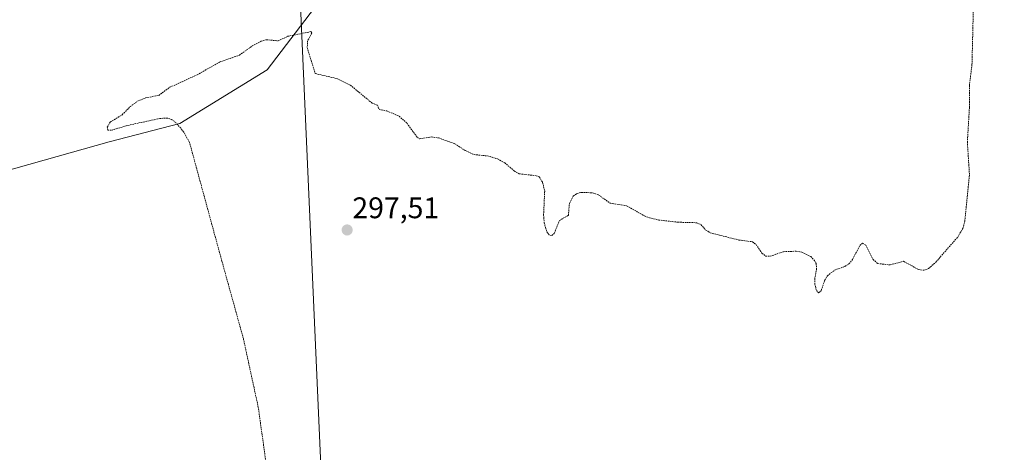
# Model space of a CAD drawing. Units: metres. Extents: x 608093 to 611562, y 4687629 to 4689997.
# Drawn here: x 608959 to 609290, y 4688517 to 4688662 of the extents above; entities that cross this region are included whole.
import ezdxf
from ezdxf.enums import TextEntityAlignment as Align

# ---------------------------------------------------------------- set-up
doc = ezdxf.new("R2010")
doc.units = ezdxf.units.M
doc.header["$MEASUREMENT"] = 0
doc.linetypes.add('TRAZOS', pattern=[0.75, 0.5, -0.25])
for name, color, linetype, lineweight in [('Arbolado forestal CxS', 92, 'Continuous', 0), ('Carátula', 7, 'Continuous', 5), ('Cultivos herbáceos CxS', 92, 'Continuous', 0), ('Curva de nivel auxiliar', 36, 'TRAZOS', 0), ('Punto de cota en terreno', 7, 'Continuous', 0), ('Rótulo de punto de cota en terreno', 19, 'Continuous', 0), ('Tendido', 6, 'Continuous', 0)]:
    doc.layers.add(name, color=color, linetype=linetype, lineweight=lineweight)
doc.styles.add('Arial', font='txt', dxfattribs={"height": 0.2})

# ---------------------------------------------------------------- blocks, each defined once
blk = doc.blocks.new('*U167')
at = {"layer": 'Arbolado forestal CxS', "color": 92, "linetype": 'Continuous', "lineweight": 0}
blk.add_polyline3d([(609058.0133, 4688666.0449, 297.1883), (609042.1079, 4688645.2371, 297.5706), (609012.7769, 4688627.2179, 297.6502), (608988.9693, 4688621.0045, 296.7966), (608891.2247, 4688593.4743, 296.869)], dxfattribs=at)
blk = doc.blocks.new('5PATER')
at = {"layer": 'Carátula', "linetype": 'Continuous', "lineweight": 5}
h = blk.add_hatch(color=250, dxfattribs=at)
edge = h.paths.add_edge_path()
edge.add_ellipse((0, 0.01), major_axis=(-1.33, -1.34), ratio=0.999422, start_angle=0, end_angle=360)

msp = doc.modelspace()

# ---------------------------------------------------------------- linework, layer by layer
at = {"layer": 'Arbolado forestal CxS', "color": 92, "linetype": 'Continuous', "lineweight": 0}
msp.add_polyline3d([(609329.3, 4688860.22, 297.41), (609277.8, 4688840.9, 297.72), (609229.42, 4688817.06, 297.08), (609202.88, 4688794.87, 296.89), (609126.26, 4688743.05, 296.89), (609068.33, 4688703.85, 297.19), (609066.41, 4688682.04, 297.01), (609058.01, 4688666.04, 297.19), (609042.11, 4688645.24, 297.57), (609012.78, 4688627.22, 297.65), (608988.97, 4688621, 296.8), (608891.22, 4688593.47, 296.87), (608789.53, 4688548.87, 296.35), (608726.57, 4688507.62, 296.56), (608670.71, 4688462.76, 297.35), (608628.55, 4688406.22, 296.26), (608598.5, 4688373.72, 296.69), (608599.03, 4688372.94, 296.48), (608603.68, 4688355.19, 296.56), (608612.97, 4688331.39, 296.47), (608617.92, 4688325.76, 296.56), (608631.2, 4688322.91, 297.06), (608633.23, 4688323.95, 296.93)], dxfattribs=at)
at = {"layer": 'Cultivos herbáceos CxS', "color": 92, "linetype": 'Continuous', "lineweight": 0}
for points in [[(609329.3, 4688860.22, 297.41), (609277.8, 4688840.9, 297.72), (609229.42, 4688817.06, 297.08), (609202.88, 4688794.87, 296.89), (609126.26, 4688743.05, 296.89), (609068.33, 4688703.85, 297.19), (609066.41, 4688682.04, 297.01), (609058.01, 4688666.04, 297.19), (609042.11, 4688645.24, 297.57), (609012.78, 4688627.22, 297.65), (608988.97, 4688621, 296.8), (608891.22, 4688593.47, 296.87), (608789.53, 4688548.87, 296.35), (608726.57, 4688507.62, 296.56), (608670.71, 4688462.76, 297.35), (608628.55, 4688406.22, 296.26), (608598.5, 4688373.72, 296.69), (608599.03, 4688372.94, 296.48), (608603.68, 4688355.19, 296.56), (608612.97, 4688331.39, 296.47), (608617.92, 4688325.76, 296.56), (608631.2, 4688322.91, 297.06), (608633.23, 4688323.95, 296.93)], [(608891.22, 4688593.47, 296.87), (608988.97, 4688621, 296.8), (609012.78, 4688627.22, 297.65), (609042.11, 4688645.24, 297.57), (609058.01, 4688666.04, 297.19)]]:
    msp.add_polyline3d(points, dxfattribs=at)
at = {"layer": 'Curva de nivel auxiliar', "color": 36, "linetype": 'TRAZOS', "lineweight": 0}
msp.add_polyline3d([(609041.84, 4688512.21, 297.5), (609039.1, 4688531.8, 297.5), (609034.09, 4688554.94, 297.5), (609026.9, 4688580.85, 297.5), (609015.99, 4688620.84, 297.5), (609014, 4688624.41, 297.5), (609011.38, 4688627.47, 297.5), (609010.1, 4688628.46, 297.5), (609008.56, 4688629, 297.5), (609006.08, 4688628.88, 297.5), (608994.75, 4688626.43, 297.5), (608989.8, 4688624.91, 297.5), (608988.57, 4688624.95, 297.5), (608988.35, 4688625.99, 297.5), (608989.39, 4688627.67, 297.5), (608993.4, 4688630.13, 297.5), (608996.08, 4688632.83, 297.5), (608998.57, 4688634.69, 297.5), (609001.25, 4688635.79, 297.5), (609005.64, 4688636.62, 297.5), (609009.42, 4688639.35, 297.5), (609018.58, 4688643.53, 297.5), (609026.09, 4688647.8, 297.5), (609032.76, 4688650.13, 297.5), (609037.05, 4688653.21, 297.5), (609040.03, 4688654.84, 297.5), (609041.84, 4688655.32, 297.5), (609045.76, 4688654.91, 297.5), (609048.96, 4688656.46, 297.5), (609056.77, 4688658.03, 297.5), (609057.14, 4688657.57, 297.5), (609055.69, 4688654.99, 297.5), (609055.54, 4688652.7, 297.5), (609058.24, 4688643.95, 297.5), (609065.46, 4688642.26, 297.5), (609070.05, 4688640.06, 297.5), (609077.34, 4688634.03, 297.5), (609079.18, 4688633.32, 297.5), (609079.7, 4688631.88, 297.5), (609082.32, 4688631.4, 297.5), (609086.41, 4688629.63, 297.5), (609089.07, 4688627.24, 297.5), (609092.55, 4688622.49, 297.5), (609093.23, 4688622.02, 297.5), (609097.23, 4688622.65, 297.5), (609099.6, 4688622.36, 297.5), (609105.15, 4688620.35, 297.5), (609108.66, 4688618.06, 297.5), (609111.6, 4688616.72, 297.5), (609116.27, 4688616.27, 297.5), (609119.51, 4688615.28, 297.5), (609121.91, 4688613.97, 297.5), (609125.12, 4688611.23, 297.5), (609126.75, 4688610.29, 297.5), (609132.48, 4688609.63, 297.5), (609133.49, 4688609.22, 297.5), (609134.64, 4688607.44, 297.5), (609135.34, 4688604.41, 297.5), (609134.95, 4688596.41, 297.5), (609135.19, 4688593.75, 297.5), (609136.05, 4688590.75, 297.5), (609137.01, 4688589.64, 297.5), (609137.68, 4688589.58, 297.5), (609138.51, 4688590.24, 297.5), (609140.28, 4688594.57, 297.5), (609143.28, 4688596.33, 297.5), (609143.64, 4688600.34, 297.5), (609144.95, 4688602.78, 297.5), (609146.21, 4688603.66, 297.5), (609147.63, 4688604.04, 297.5), (609151.5, 4688603.87, 297.5), (609153.51, 4688603.12, 297.5), (609157.31, 4688600.43, 297.5), (609162.87, 4688599.53, 297.5), (609168.83, 4688596.11, 297.5), (609170.56, 4688595.45, 297.5), (609173.68, 4688594.74, 297.5), (609180.12, 4688594.01, 297.5), (609186.42, 4688593.83, 297.5), (609187.8, 4688593.19, 297.5), (609189.48, 4688591.35, 297.5), (609190.91, 4688590.44, 297.5), (609200.61, 4688588.03, 297.5), (609205.17, 4688587.43, 297.5), (609206.37, 4688586.5, 297.5), (609208.34, 4688583.56, 297.5), (609209.63, 4688582.6, 297.5), (609211.1, 4688582.59, 297.5), (609215.58, 4688584.11, 297.5), (609219.82, 4688584.25, 297.5), (609221.73, 4688583.94, 297.5), (609224.7, 4688582.5, 297.5), (609225.99, 4688581.16, 297.5), (609226.54, 4688580.11, 297.5), (609226.69, 4688578.36, 297.5), (609226.08, 4688575.18, 297.5), (609226.07, 4688573.22, 297.5), (609226.64, 4688571.05, 297.5), (609227.36, 4688570.27, 297.5), (609228.21, 4688571.01, 297.5), (609229.37, 4688574.43, 297.5), (609230.31, 4688576.03, 297.5), (609232.77, 4688577.95, 297.5), (609236.22, 4688579.18, 297.5), (609237.56, 4688579.98, 297.5), (609238.76, 4688581.5, 297.5), (609241.21, 4688586.15, 297.5), (609242.16, 4688586.98, 297.5), (609243.2, 4688586.27, 297.5), (609245.68, 4688581.47, 297.5), (609247.26, 4688580.1, 297.5), (609251.38, 4688579.68, 297.5), (609255.88, 4688580.87, 297.5), (609260.96, 4688578.11, 297.5), (609262.67, 4688577.89, 297.5), (609264.31, 4688578.43, 297.5), (609266.77, 4688580.62, 297.5), (609274.08, 4688589.01, 297.5), (609275.79, 4688591.87, 297.5), (609276.48, 4688594.38, 297.5), (609278.04, 4688610.01, 297.5), (609277.34, 4688620.88, 297.5), (609278.04, 4688632.67, 297.5), (609278.02, 4688639.86, 297.5), (609278.89, 4688647, 297.5), (609279.33, 4688665.06, 297.5)], dxfattribs=at)
at = {"layer": 'Tendido', "color": 6, "linetype": 'Continuous', "lineweight": 0}
msp.add_polyline3d([(608997.34, 4689956.04, 301.95), (608998.74, 4689922.88, 302.02), (609011.96, 4689614.38, 299.36), (609024.62, 4689319.55, 299.33), (609038.69, 4688996.16, 297.79), (609069.51, 4688299.4, 391.08), (609085.72, 4687904.56, 378.48), (609096.88, 4687643.87, 384.73)], dxfattribs=at)

# ---------------------------------------------------------------- block references
at = {"layer": 'Arbolado forestal CxS', "color": 92, "linetype": 'Continuous', "lineweight": 0}
msp.add_blockref('*U167', (0, 0), dxfattribs=at)
at = {"layer": 'Punto de cota en terreno', "linetype": 'Continuous', "lineweight": 0}
msp.add_blockref('5PATER', (609068.96, 4688591.4, 297.51), dxfattribs=at)

# ---------------------------------------------------------------- texts
at = {"layer": 'Rótulo de punto de cota en terreno', "color": 19, "linetype": 'Continuous', "lineweight": 0, "style": 'Arial'}
msp.add_text('297,51', height=7, dxfattribs=at).set_placement((609070.72, 4688593.16), align=Align.BOTTOM_LEFT)

doc.saveas('drawing.dxf')
